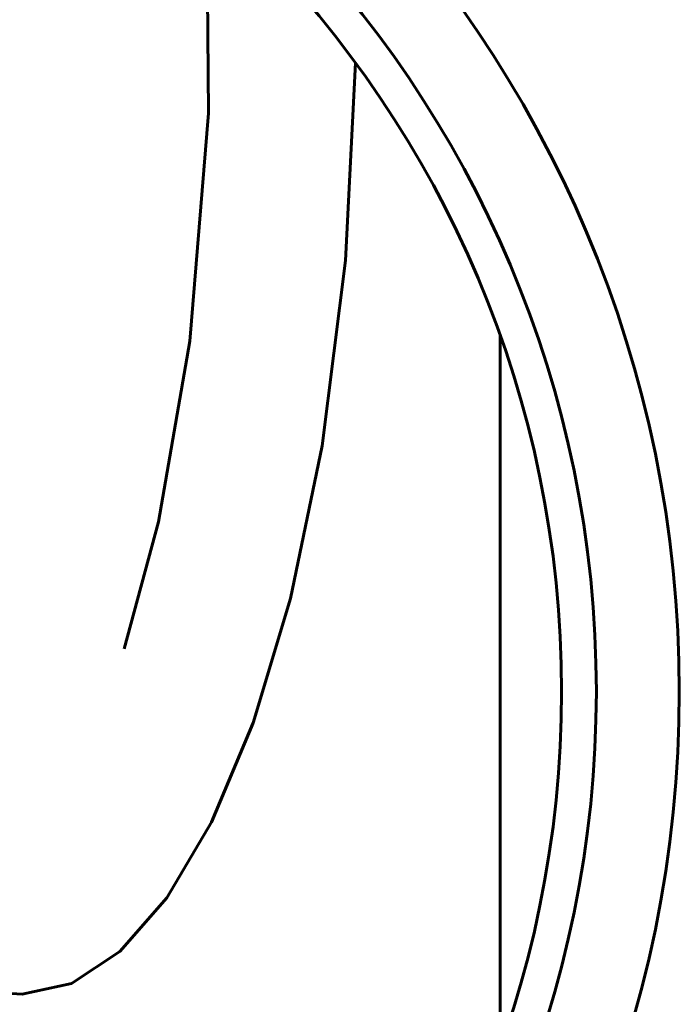
# Model space of a CAD drawing. Units: millimetres. Extents: x -8450 to 42828, y -7362 to 8920.
# Drawn here: x 2351 to 2400, y 2866 to 2940 of the extents above; entities that cross this region are included whole.
import ezdxf

# ---------------------------------------------------------------- set-up
doc = ezdxf.new("R2010")
doc.units = ezdxf.units.MM
doc.linetypes.add('K5LT_BASIC', pattern=[0])
doc.layers.add('Все виды', color=7, linetype='Continuous')

msp = doc.modelspace()

# ---------------------------------------------------------------- linework, layer by layer
at = {"layer": 'Все виды', "linetype": 'K5LT_BASIC', "lineweight": 60}
for p, q in [((2364.601, 2949), (2364.729, 2933.011)), ((2374.976, 2922.006), (2375.732, 2936.759)), ((2364.729, 2933.011), (2363.352, 2915.974)), ((2373.237, 2908.175), (2374.976, 2922.006)), ((2386.531, 2863.247), (2386.531, 2916.393)), ((2363.352, 2915.974), (2361.002, 2902.482)), ((2370.874, 2896.781), (2373.237, 2908.175)), ((2361.002, 2902.482), (2358.433, 2893.002)), ((2368.077, 2887.49), (2370.874, 2896.781)), ((2364.967, 2880.082), (2368.077, 2887.49)), ((2361.627, 2874.418), (2364.967, 2880.082)), ((2358.122, 2870.412), (2361.627, 2874.418)), ((2354.505, 2868.019), (2358.122, 2870.412)), ((2350.825, 2867.22), (2354.505, 2868.019)), ((2349.598, 2867.309), (2350.825, 2867.22))]:
    msp.add_line(p, q, dxfattribs=at)
for radius in [88.1, 81.9, 79.3]:
    msp.add_circle((2311.816, 2889.82), radius, dxfattribs=at)

doc.saveas('drawing.dxf')
